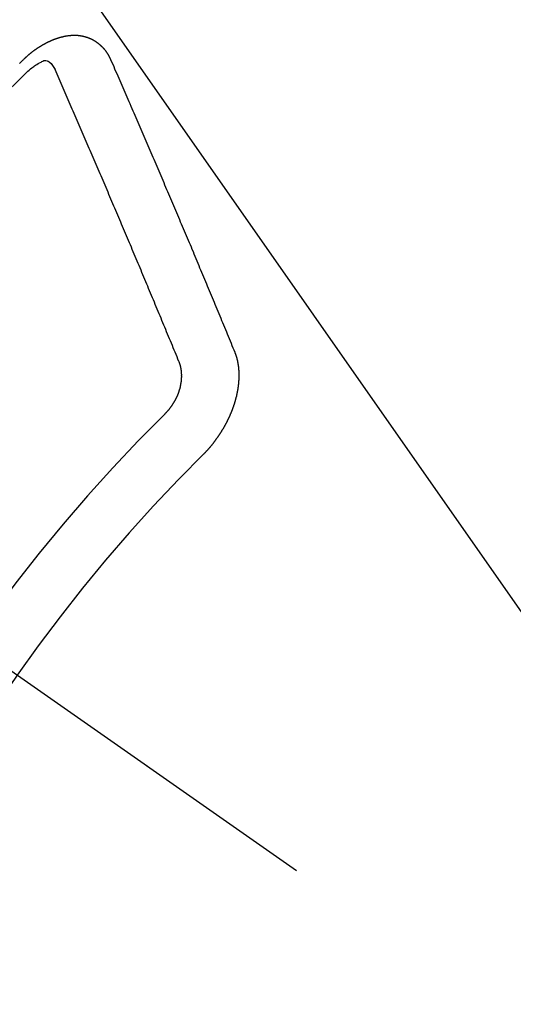
# Model space of a CAD drawing. Extents: x 27948 to 54421, y -11033 to -2163.
# Drawn here: x 45772 to 45778, y -4239 to -4227 of the extents above; entities that cross this region are included whole.
import ezdxf

# ---------------------------------------------------------------- set-up
doc = ezdxf.new("R2010")
doc.units = 0
doc.header["$LTSCALE"] = 50
doc.header["$MEASUREMENT"] = 0
doc.linetypes.add('CENTER2', pattern=[1.125, 0.75, -0.125, 0.125, -0.125])
doc.linetypes.add('HIDDEN', pattern=[0.375, 0.25, -0.125])
doc.layers.get('0').update_dxf_attribs({"linetype": 'CONTINUOUS'})
doc.layers.add('150-機器', color=8, linetype='CONTINUOUS')
doc.layers.add('160-文字', color=254, linetype='CONTINUOUS')
doc.styles.add('KH001', font='txt')
doc.dimstyles.new('KH1xx030', dxfattribs={"dimscale": 30, "dimtxt": 2, "dimasz": 0.6, "dimexe": 0.3, "dimexo": 1.2, "dimgap": 0.5, "dimtad": 3, "dimdec": 1, "dimdsep": 46, "dimlunit": 6, "dimtxsty": 'KH001', "dimblk": 'DOT', "dimcen": 1, "dimdle": 1, "dimclrd": 256, "dimclre": 256, "dimclrt": 256, "dimadec": 0, "dimazin": 0, "dimtfac": 1, "dimtdec": 1, "dimtix": 1, "dimtmove": 2, "dimatfit": 3, "dimldrblk": 'CLOSEDBLANK', "dimfxl": 1, "dimtolj": 1, "dimtzin": 0, "dimlwd": -1, "dimlwe": -1, "dimarcsym": 0})

# ---------------------------------------------------------------- blocks, each defined once
blk = doc.blocks.new('F402_H')
at = {"layer": '150-機器', "color": 13, "linetype": 'CENTER2'}
blk.add_line((0, 0), (244.018, -170.863), dxfattribs=at)
at = {"layer": '150-機器', "color": 13, "linetype": 'HIDDEN'}
for points in [[(223.03, -147.952), (223.029, -147.95), (223.028, -147.948), (223.027, -147.946), (223.026, -147.943), (223.024, -147.941), (223.023, -147.939), (223.022, -147.937), (223.021, -147.935), (223.021, -147.932), (223.02, -147.93), (223.018, -147.928), (223.017, -147.926), (223.016, -147.924), (223.014, -147.922), (223.014, -147.919), (223.013, -147.917), (223.012, -147.915), (223.01, -147.913), (223.009, -147.911), (223.008, -147.909), (223.007, -147.907), (223.006, -147.905), (223.005, -147.903), (223.003, -147.9), (223.002, -147.897), (223.001, -147.895), (223, -147.893), (222.999, -147.892), (222.997, -147.889), (222.996, -147.887), (222.995, -147.885), (222.994, -147.883), (222.992, -147.882), (222.991, -147.88), (222.989, -147.877), (222.988, -147.876), (222.987, -147.874), (222.986, -147.872), (222.984, -147.869), (222.983, -147.867), (222.982, -147.866), (222.981, -147.864), (222.98, -147.862), (222.978, -147.859), (222.977, -147.858), (222.975, -147.856), (222.974, -147.854), (222.973, -147.852), (222.971, -147.85), (222.969, -147.849), (222.968, -147.847), (222.967, -147.845), (222.965, -147.842), (222.964, -147.841), (222.963, -147.839), (222.962, -147.837), (222.959, -147.836), (222.958, -147.834), (222.956, -147.832), (222.955, -147.83), (222.954, -147.828), (222.952, -147.827), (222.951, -147.825), (222.949, -147.824), (222.947, -147.821), (222.946, -147.819), (222.945, -147.818), (222.944, -147.816), (222.941, -147.814), (222.94, -147.812), (222.938, -147.811), (222.937, -147.809), (222.935, -147.808), (222.934, -147.806), (222.932, -147.804), (222.931, -147.803), (222.929, -147.801), (222.927, -147.8), (222.926, -147.798), (222.924, -147.797), (222.922, -147.794), (222.921, -147.793), (222.919, -147.792), (222.918, -147.79), (222.916, -147.788), (222.914, -147.787), (222.913, -147.785), (222.911, -147.784), (222.909, -147.782), (222.908, -147.78), (222.906, -147.779), (222.905, -147.778), (222.902, -147.776), (222.901, -147.774), (222.899, -147.773), (222.898, -147.772), (222.895, -147.77), (222.894, -147.768), (222.893, -147.767), (222.891, -147.766), (222.889, -147.764), (222.887, -147.763), (222.885, -147.762), (222.884, -147.76), (222.882, -147.758), (222.88, -147.757), (222.879, -147.756), (222.877, -147.755), (222.874, -147.753), (222.873, -147.752), (222.871, -147.751), (222.869, -147.749), (222.867, -147.748), (222.865, -147.747), (222.864, -147.746), (222.861, -147.744), (222.86, -147.743), (222.858, -147.742), (222.856, -147.741), (222.854, -147.739), (222.852, -147.738), (222.851, -147.737), (222.849, -147.735), (222.847, -147.734), (222.845, -147.732), (222.843, -147.731), (222.842, -147.73), (222.839, -147.729), (222.837, -147.728), (222.835, -147.727), (222.834, -147.726), (222.831, -147.724), (222.83, -147.723), (222.828, -147.723), (222.826, -147.722), (222.823, -147.72), (222.822, -147.719), (222.82, -147.718), (222.818, -147.717), (222.816, -147.715), (222.814, -147.714), (222.812, -147.713), (222.81, -147.713), (222.808, -147.711), (222.806, -147.71), (222.804, -147.71), (222.802, -147.709), (222.8, -147.707), (222.797, -147.707), (222.796, -147.705), (222.794, -147.705), (222.791, -147.703), (222.79, -147.702), (222.787, -147.702), (222.786, -147.701), (222.783, -147.7), (222.781, -147.699), (222.779, -147.698), (222.777, -147.697), (222.776, -147.696), (222.773, -147.695), (222.771, -147.694), (222.769, -147.694), (222.767, -147.693), (222.765, -147.692), (222.762, -147.691), (222.76, -147.69), (222.758, -147.69), (222.756, -147.689), (222.753, -147.688), (222.752, -147.687), (222.75, -147.686), (222.747, -147.686), (222.746, -147.685), (222.743, -147.684), (222.74, -147.684), (222.739, -147.682), (222.737, -147.682), (222.734, -147.682), (222.732, -147.68), (222.73, -147.68), (222.728, -147.679), (222.725, -147.679), (222.724, -147.678), (222.721, -147.678), (222.718, -147.677), (222.716, -147.676), (222.715, -147.675), (222.712, -147.675), (222.71, -147.675), (222.707, -147.674), (222.705, -147.673), (222.703, -147.673), (222.701, -147.672), (222.699, -147.672), (222.697, -147.671), (222.694, -147.67), (222.691, -147.67), (222.689, -147.67), (222.687, -147.669), (222.685, -147.669), (222.683, -147.669), (222.68, -147.668), (222.677, -147.668), (222.675, -147.667), (222.673, -147.667), (222.671, -147.667), (222.669, -147.666), (222.666, -147.666), (222.664, -147.666), (222.662, -147.665), (222.659, -147.664), (222.657, -147.664), (222.655, -147.664), (222.652, -147.663), (222.65, -147.663), (222.648, -147.663), (222.645, -147.663), (222.643, -147.663), (222.641, -147.663), (222.639, -147.662), (222.636, -147.661), (222.633, -147.661), (222.631, -147.661), (222.628, -147.661), (222.626, -147.661), (222.624, -147.66), (222.621, -147.661), (222.619, -147.661), (222.617, -147.66), (222.615, -147.66), (222.612, -147.66), (222.61, -147.66), (222.607, -147.66), (222.605, -147.66), (222.602, -147.66), (222.6, -147.66), (222.597, -147.66), (222.594, -147.659), (222.592, -147.66), (222.589, -147.659), (222.587, -147.659), (222.584, -147.66), (222.582, -147.659), (222.579, -147.66), (222.577, -147.659), (222.574, -147.66), (222.572, -147.66), (222.569, -147.66), (222.567, -147.66), (222.564, -147.66), (222.562, -147.66), (222.559, -147.66), (222.557, -147.66), (222.555, -147.661), (222.553, -147.661), (222.55, -147.661), (222.548, -147.661), (222.545, -147.661), (222.543, -147.662), (222.54, -147.662), (222.538, -147.662), (222.535, -147.663), (222.533, -147.662), (222.53, -147.663), (222.527, -147.663), (222.525, -147.663), (222.522, -147.663), (222.519, -147.664), (222.517, -147.664), (222.515, -147.665), (222.512, -147.665), (222.51, -147.666), (222.507, -147.665), (222.505, -147.666), (222.502, -147.666), (222.499, -147.667), (222.497, -147.666), (222.495, -147.667), (222.492, -147.668), (222.489, -147.668), (222.486, -147.669), (222.484, -147.669), (222.482, -147.669), (222.479, -147.67), (222.477, -147.671), (222.474, -147.671), (222.471, -147.672), (222.468, -147.672), (222.466, -147.673), (222.463, -147.673), (222.461, -147.674), (222.458, -147.675), (222.455, -147.675), (222.453, -147.676), (222.45, -147.676), (222.448, -147.677), (222.445, -147.678), (222.442, -147.678), (222.44, -147.679), (222.438, -147.68), (222.435, -147.68), (222.432, -147.681), (222.429, -147.681), (222.427, -147.682), (222.424, -147.683), (222.422, -147.683), (222.419, -147.684), (222.417, -147.685), (222.414, -147.685), (222.411, -147.686), (222.409, -147.687), (222.406, -147.688), (222.403, -147.689), (222.401, -147.689), (222.399, -147.69), (222.396, -147.691), (222.393, -147.691), (222.39, -147.693), (222.388, -147.694), (222.385, -147.694), (222.383, -147.695), (222.38, -147.696), (222.377, -147.697), (222.375, -147.698), (222.372, -147.698), (222.369, -147.699), (222.367, -147.701), (222.364, -147.701), (222.362, -147.702), (222.359, -147.703), (222.356, -147.704), (222.354, -147.705), (222.351, -147.706), (222.349, -147.708), (222.346, -147.708), (222.343, -147.709), (222.341, -147.71), (222.338, -147.711), (222.336, -147.712), (222.332, -147.713), (222.331, -147.714), (222.328, -147.715), (222.324, -147.716), (222.322, -147.717), (222.319, -147.719), (222.317, -147.72), (222.314, -147.72), (222.312, -147.722), (222.309, -147.722), (222.306, -147.724), (222.304, -147.725), (222.301, -147.727), (222.298, -147.727), (222.296, -147.729), (222.293, -147.73), (222.291, -147.731), (222.288, -147.732), (222.285, -147.734), (222.283, -147.735), (222.28, -147.736), (222.278, -147.737), (222.275, -147.739), (222.273, -147.74), (222.269, -147.741), (222.267, -147.742), (222.264, -147.743), (222.261, -147.745), (222.26, -147.746), (222.256, -147.748), (222.254, -147.749), (222.251, -147.75), (222.249, -147.751), (222.246, -147.753), (222.243, -147.754), (222.241, -147.755), (222.239, -147.757), (222.235, -147.758), (222.233, -147.759), (222.231, -147.761), (222.227, -147.763), (222.225, -147.764), (222.223, -147.766), (222.219, -147.767), (222.218, -147.768), (222.215, -147.77), (222.212, -147.771), (222.21, -147.772), (222.207, -147.774), (222.205, -147.776), (222.201, -147.777), (222.199, -147.778), (222.197, -147.78), (222.193, -147.782), (222.191, -147.783), (222.189, -147.784), (222.186, -147.786), (222.184, -147.788), (222.18, -147.79), (222.178, -147.791), (222.176, -147.792), (222.173, -147.794), (222.17, -147.796), (222.168, -147.798), (222.165, -147.799), (222.163, -147.8), (222.161, -147.802), (222.158, -147.804), (222.155, -147.806), (222.152, -147.807), (222.15, -147.809), (222.147, -147.811), (222.145, -147.812), (222.143, -147.814), (222.14, -147.816), (222.137, -147.817), (222.134, -147.819), (222.132, -147.821), (222.129, -147.823), (222.127, -147.825), (222.124, -147.827), (222.121, -147.829), (222.12, -147.83), (222.117, -147.832), (222.114, -147.833), (222.112, -147.835), (222.109, -147.837), (222.107, -147.839), (222.104, -147.841), (222.102, -147.843), (222.099, -147.845), (222.096, -147.846), (222.093, -147.848), (222.091, -147.85), (222.089, -147.852), (222.087, -147.854), (222.084, -147.856), (222.082, -147.858), (222.079, -147.86), (222.076, -147.862), (222.074, -147.863), (222.071, -147.865), (222.069, -147.867), (222.066, -147.869), (222.064, -147.871), (222.061, -147.874), (222.058, -147.876), (222.056, -147.877), (222.054, -147.88), (222.051, -147.882), (222.049, -147.884), (222.046, -147.886), (222.044, -147.887), (222.041, -147.889), (222.04, -147.892), (222.036, -147.894), (222.034, -147.896), (222.031, -147.898), (222.029, -147.9), (222.027, -147.902), (222.025, -147.904), (222.022, -147.906), (222.019, -147.909), (222.017, -147.911), (222.015, -147.913), (222.012, -147.915), (222.01, -147.917), (222.008, -147.919), (222.005, -147.922), (222.002, -147.924), (222, -147.926), (221.998, -147.928), (221.995, -147.93), (221.992, -147.933), (221.99, -147.935), (221.988, -147.937), (221.986, -147.939), (221.983, -147.941), (221.981, -147.944)], [(221.981, -147.944), (221.974, -147.951), (221.967, -147.957), (221.96, -147.963), (221.954, -147.969), (221.948, -147.976), (221.94, -147.983), (221.934, -147.989), (221.927, -147.995)], [(222.012, -148.105), (222.028, -148.091), (222.045, -148.077), (222.061, -148.063), (222.077, -148.05), (222.088, -148.041), (222.099, -148.033), (222.109, -148.025), (222.12, -148.018), (222.137, -148.008), (222.153, -147.998), (222.17, -147.989), (222.187, -147.979), (222.198, -147.973), (222.209, -147.967), (222.22, -147.962), (222.232, -147.959), (222.246, -147.96), (222.26, -147.964), (222.273, -147.97), (222.286, -147.978), (222.308, -147.997), (222.326, -148.02), (222.342, -148.045), (222.356, -148.071)], [(224.528, -151.485), (224.517, -151.457), (224.505, -151.43), (224.494, -151.403), (224.483, -151.375), (224.472, -151.347), (224.461, -151.32), (224.449, -151.292), (224.437, -151.264), (224.426, -151.237), (224.415, -151.21), (224.404, -151.182), (224.391, -151.154), (224.38, -151.127), (224.369, -151.1), (224.358, -151.072), (224.346, -151.045), (224.335, -151.016), (224.324, -150.989), (224.312, -150.961), (224.3, -150.933), (224.289, -150.906), (224.278, -150.879), (224.266, -150.851), (224.254, -150.823), (224.243, -150.796), (224.231, -150.768), (224.22, -150.741), (224.208, -150.713), (224.196, -150.685), (224.186, -150.657), (224.174, -150.63), (224.162, -150.602), (224.151, -150.574), (224.139, -150.546), (224.128, -150.519), (224.116, -150.492), (224.104, -150.464), (224.093, -150.436), (224.081, -150.408), (224.07, -150.381), (224.058, -150.353), (224.046, -150.326), (224.035, -150.297), (224.024, -150.27), (224.011, -150.242), (224, -150.214), (223.988, -150.186), (223.977, -150.159), (223.965, -150.131), (223.953, -150.104), (223.941, -150.076), (223.929, -150.048), (223.918, -150.02), (223.906, -149.992), (223.895, -149.965), (223.883, -149.937), (223.87, -149.909), (223.86, -149.881), (223.848, -149.853), (223.836, -149.825), (223.824, -149.798), (223.812, -149.77), (223.8, -149.742), (223.789, -149.714), (223.777, -149.686), (223.765, -149.659), (223.753, -149.631), (223.741, -149.603), (223.729, -149.575), (223.717, -149.547), (223.706, -149.52), (223.694, -149.492), (223.682, -149.464), (223.67, -149.436), (223.659, -149.408), (223.647, -149.38), (223.635, -149.352), (223.623, -149.324), (223.611, -149.296), (223.598, -149.268), (223.587, -149.241), (223.575, -149.213), (223.563, -149.185), (223.551, -149.157), (223.539, -149.129), (223.527, -149.101), (223.515, -149.073), (223.503, -149.045), (223.491, -149.018), (223.479, -148.99), (223.467, -148.962), (223.455, -148.934), (223.443, -148.906), (223.431, -148.877), (223.419, -148.849), (223.407, -148.821), (223.395, -148.793), (223.383, -148.766), (223.371, -148.738), (223.359, -148.71), (223.347, -148.682), (223.335, -148.654), (223.323, -148.626), (223.311, -148.598), (223.298, -148.57), (223.286, -148.542), (223.274, -148.514), (223.261, -148.485), (223.249, -148.458), (223.237, -148.43), (223.225, -148.402), (223.213, -148.374), (223.201, -148.346), (223.189, -148.318), (223.177, -148.29), (223.164, -148.261), (223.152, -148.233), (223.14, -148.205), (223.128, -148.177), (223.116, -148.149), (223.104, -148.121), (223.091, -148.092), (223.079, -148.064), (223.067, -148.036), (223.055, -148.008), (223.042, -147.98), (223.03, -147.952)], [(223.849, -151.591), (223.838, -151.564), (223.827, -151.536), (223.816, -151.509), (223.805, -151.481), (223.793, -151.454), (223.782, -151.426), (223.771, -151.399), (223.76, -151.372), (223.748, -151.344), (223.737, -151.317), (223.726, -151.29), (223.714, -151.262), (223.702, -151.234), (223.691, -151.207), (223.68, -151.179), (223.669, -151.152), (223.657, -151.125), (223.645, -151.097), (223.634, -151.069), (223.623, -151.042), (223.611, -151.015), (223.6, -150.987), (223.588, -150.959), (223.577, -150.932), (223.565, -150.905), (223.554, -150.877), (223.542, -150.849), (223.531, -150.822), (223.52, -150.795), (223.507, -150.767), (223.496, -150.739), (223.485, -150.712), (223.474, -150.684), (223.462, -150.657), (223.45, -150.629), (223.439, -150.602), (223.427, -150.574), (223.416, -150.546), (223.404, -150.519), (223.393, -150.49), (223.382, -150.463), (223.37, -150.435), (223.358, -150.408), (223.346, -150.38), (223.335, -150.352), (223.324, -150.325), (223.312, -150.297), (223.3, -150.27), (223.288, -150.242), (223.277, -150.214), (223.265, -150.186), (223.254, -150.159), (223.241, -150.131), (223.23, -150.104), (223.218, -150.076), (223.207, -150.048), (223.195, -150.02), (223.183, -149.993), (223.171, -149.965), (223.159, -149.937), (223.148, -149.91), (223.136, -149.882), (223.125, -149.854), (223.113, -149.827), (223.1, -149.799), (223.089, -149.771), (223.077, -149.743), (223.066, -149.716), (223.054, -149.688), (223.042, -149.66), (223.03, -149.633), (223.018, -149.605), (223.006, -149.577), (222.995, -149.549), (222.983, -149.521), (222.971, -149.493), (222.959, -149.466), (222.947, -149.438), (222.935, -149.41), (222.923, -149.382), (222.911, -149.354), (222.9, -149.327), (222.888, -149.299), (222.876, -149.271), (222.864, -149.243), (222.852, -149.215), (222.84, -149.188), (222.828, -149.16), (222.816, -149.132), (222.804, -149.104), (222.792, -149.076), (222.78, -149.048), (222.769, -149.021), (222.756, -148.993), (222.744, -148.965), (222.732, -148.937), (222.72, -148.909), (222.708, -148.881), (222.696, -148.853), (222.684, -148.825), (222.672, -148.797), (222.66, -148.769), (222.648, -148.741), (222.636, -148.714), (222.624, -148.686), (222.612, -148.658), (222.6, -148.63), (222.588, -148.602), (222.576, -148.574), (222.564, -148.546), (222.552, -148.518), (222.54, -148.49), (222.527, -148.462), (222.515, -148.434), (222.503, -148.406), (222.49, -148.378), (222.478, -148.35), (222.466, -148.322), (222.454, -148.294), (222.442, -148.266), (222.43, -148.238), (222.417, -148.211), (222.405, -148.183), (222.392, -148.155), (222.38, -148.127), (222.368, -148.099), (222.356, -148.071)], [(224.141, -152.716), (224.143, -152.714), (224.146, -152.711), (224.148, -152.709), (224.151, -152.706), (224.153, -152.704), (224.156, -152.701), (224.158, -152.699), (224.16, -152.697), (224.162, -152.693), (224.165, -152.692), (224.168, -152.689), (224.17, -152.686), (224.173, -152.684), (224.175, -152.681), (224.178, -152.679), (224.179, -152.676), (224.182, -152.673), (224.184, -152.671), (224.187, -152.668), (224.189, -152.666), (224.192, -152.663), (224.194, -152.661), (224.197, -152.658), (224.199, -152.656), (224.202, -152.653), (224.203, -152.65), (224.206, -152.647), (224.208, -152.645), (224.211, -152.642), (224.213, -152.64), (224.215, -152.637), (224.217, -152.634), (224.22, -152.632), (224.222, -152.629), (224.224, -152.626), (224.227, -152.624), (224.229, -152.621), (224.231, -152.618), (224.234, -152.616), (224.236, -152.612), (224.238, -152.61), (224.241, -152.607), (224.243, -152.605), (224.245, -152.602), (224.247, -152.599), (224.25, -152.596), (224.252, -152.593), (224.254, -152.591), (224.256, -152.587), (224.258, -152.585), (224.261, -152.582), (224.263, -152.58), (224.265, -152.577), (224.267, -152.573), (224.269, -152.571), (224.272, -152.568), (224.274, -152.566), (224.276, -152.562), (224.278, -152.559), (224.28, -152.557), (224.282, -152.553), (224.284, -152.551), (224.287, -152.548), (224.289, -152.545), (224.291, -152.543), (224.293, -152.539), (224.295, -152.537), (224.297, -152.534), (224.299, -152.531), (224.301, -152.528), (224.304, -152.525), (224.305, -152.522), (224.308, -152.519), (224.309, -152.516), (224.312, -152.513), (224.314, -152.51), (224.316, -152.507), (224.318, -152.504), (224.32, -152.501), (224.322, -152.498), (224.324, -152.495), (224.326, -152.493), (224.328, -152.489), (224.331, -152.486), (224.332, -152.484), (224.335, -152.48), (224.336, -152.478), (224.339, -152.475), (224.341, -152.472), (224.343, -152.469), (224.344, -152.465), (224.346, -152.463), (224.348, -152.46), (224.35, -152.456), (224.352, -152.454), (224.354, -152.451), (224.356, -152.448), (224.358, -152.445), (224.36, -152.441), (224.362, -152.439), (224.364, -152.435), (224.366, -152.433), (224.368, -152.43), (224.369, -152.426), (224.371, -152.423), (224.373, -152.42), (224.375, -152.418), (224.377, -152.414), (224.379, -152.41), (224.381, -152.408), (224.383, -152.405), (224.384, -152.402), (224.386, -152.398), (224.388, -152.396), (224.39, -152.393), (224.391, -152.389), (224.393, -152.386), (224.395, -152.383), (224.396, -152.38), (224.399, -152.377), (224.401, -152.374), (224.402, -152.371), (224.404, -152.367), (224.405, -152.364), (224.407, -152.361), (224.409, -152.359), (224.411, -152.355), (224.413, -152.351), (224.414, -152.348), (224.416, -152.345), (224.418, -152.343), (224.419, -152.339), (224.421, -152.336), (224.422, -152.333), (224.424, -152.33), (224.426, -152.326), (224.428, -152.323), (224.429, -152.32), (224.431, -152.317), (224.432, -152.314), (224.434, -152.31), (224.435, -152.307), (224.437, -152.304), (224.438, -152.301), (224.441, -152.298), (224.441, -152.295), (224.444, -152.292), (224.445, -152.289), (224.447, -152.285), (224.448, -152.282), (224.449, -152.278), (224.451, -152.276), (224.453, -152.272), (224.454, -152.27), (224.456, -152.266), (224.457, -152.263), (224.459, -152.26), (224.46, -152.256), (224.462, -152.253), (224.463, -152.25), (224.464, -152.246), (224.466, -152.244), (224.468, -152.24), (224.469, -152.237), (224.47, -152.233), (224.472, -152.231), (224.473, -152.227), (224.474, -152.224), (224.476, -152.221), (224.477, -152.218), (224.479, -152.214), (224.48, -152.211), (224.481, -152.208), (224.483, -152.204), (224.484, -152.201), (224.485, -152.198), (224.487, -152.195), (224.488, -152.191), (224.489, -152.188), (224.49, -152.185), (224.492, -152.181), (224.493, -152.178), (224.495, -152.175), (224.496, -152.172), (224.497, -152.169), (224.498, -152.165), (224.499, -152.162), (224.5, -152.159), (224.501, -152.155), (224.503, -152.153), (224.505, -152.149), (224.505, -152.146), (224.506, -152.143), (224.508, -152.139), (224.509, -152.136), (224.51, -152.133), (224.511, -152.129), (224.512, -152.126), (224.513, -152.123), (224.514, -152.119), (224.515, -152.116), (224.516, -152.113), (224.517, -152.11), (224.519, -152.106), (224.519, -152.103), (224.52, -152.1), (224.522, -152.097), (224.523, -152.094), (224.524, -152.091), (224.525, -152.088), (224.526, -152.084), (224.527, -152.081), (224.528, -152.078), (224.529, -152.075), (224.53, -152.071), (224.531, -152.068), (224.532, -152.065), (224.532, -152.061), (224.533, -152.058), (224.534, -152.054), (224.535, -152.051), (224.536, -152.048), (224.537, -152.045), (224.538, -152.042), (224.538, -152.039), (224.54, -152.035), (224.54, -152.032), (224.541, -152.029), (224.542, -152.026), (224.542, -152.022), (224.543, -152.019), (224.544, -152.016), (224.545, -152.013), (224.547, -152.009), (224.547, -152.006), (224.548, -152.003), (224.548, -152), (224.549, -151.997), (224.549, -151.993), (224.55, -151.99), (224.551, -151.987), (224.552, -151.984), (224.552, -151.98), (224.553, -151.977), (224.554, -151.974), (224.554, -151.971), (224.555, -151.968), (224.556, -151.965), (224.556, -151.961), (224.557, -151.958), (224.558, -151.955), (224.558, -151.951), (224.559, -151.948), (224.56, -151.945), (224.56, -151.942), (224.561, -151.939), (224.561, -151.935), (224.562, -151.932), (224.562, -151.929), (224.563, -151.925), (224.563, -151.922), (224.564, -151.919), (224.564, -151.917), (224.565, -151.914), (224.565, -151.91), (224.566, -151.907), (224.566, -151.903), (224.567, -151.9), (224.567, -151.897), (224.567, -151.895), (224.567, -151.891), (224.568, -151.888), (224.568, -151.884), (224.569, -151.881), (224.569, -151.878), (224.57, -151.875), (224.57, -151.872), (224.57, -151.869), (224.571, -151.865), (224.571, -151.863), (224.571, -151.859), (224.572, -151.856), (224.572, -151.853), (224.572, -151.851), (224.572, -151.847), (224.573, -151.844), (224.573, -151.84), (224.573, -151.838), (224.574, -151.835), (224.574, -151.831), (224.574, -151.829), (224.574, -151.825), (224.574, -151.822), (224.575, -151.819), (224.575, -151.816), (224.575, -151.814), (224.575, -151.81), (224.575, -151.806), (224.576, -151.804), (224.576, -151.801), (224.575, -151.798), (224.576, -151.795), (224.576, -151.791), (224.576, -151.788), (224.577, -151.785), (224.576, -151.783), (224.576, -151.779), (224.576, -151.777), (224.577, -151.773), (224.576, -151.771), (224.577, -151.767), (224.576, -151.765), (224.577, -151.761), (224.576, -151.758), (224.577, -151.755), (224.576, -151.753), (224.577, -151.749), (224.576, -151.746), (224.576, -151.744), (224.576, -151.74), (224.576, -151.738), (224.576, -151.734), (224.576, -151.732), (224.576, -151.729), (224.576, -151.725), (224.575, -151.723), (224.576, -151.72), (224.576, -151.717), (224.575, -151.714), (224.575, -151.711), (224.575, -151.708), (224.575, -151.705), (224.575, -151.703), (224.575, -151.699), (224.574, -151.696), (224.574, -151.694), (224.573, -151.691), (224.574, -151.688), (224.574, -151.685), (224.573, -151.682), (224.573, -151.679), (224.572, -151.677), (224.572, -151.673), (224.572, -151.67), (224.572, -151.668), (224.572, -151.665), (224.571, -151.662), (224.571, -151.66), (224.571, -151.656), (224.57, -151.653), (224.57, -151.651), (224.569, -151.648), (224.569, -151.645), (224.569, -151.643), (224.569, -151.64), (224.568, -151.637), (224.568, -151.634), (224.567, -151.632), (224.567, -151.629), (224.566, -151.626), (224.566, -151.623), (224.565, -151.621), (224.565, -151.618), (224.564, -151.615), (224.564, -151.612), (224.563, -151.609), (224.563, -151.607), (224.562, -151.604), (224.562, -151.601), (224.561, -151.598), (224.561, -151.596), (224.56, -151.593), (224.56, -151.59), (224.56, -151.588), (224.559, -151.586), (224.559, -151.583), (224.557, -151.58), (224.557, -151.577), (224.556, -151.574), (224.556, -151.571), (224.555, -151.569), (224.554, -151.567), (224.554, -151.564), (224.553, -151.561), (224.552, -151.559), (224.552, -151.556), (224.551, -151.554), (224.551, -151.551), (224.55, -151.549), (224.549, -151.546), (224.549, -151.543), (224.548, -151.541), (224.547, -151.539), (224.546, -151.537), (224.546, -151.534), (224.545, -151.531), (224.543, -151.528), (224.543, -151.526), (224.542, -151.524), (224.541, -151.521), (224.54, -151.519), (224.54, -151.516), (224.539, -151.514), (224.538, -151.511), (224.537, -151.51), (224.537, -151.507), (224.535, -151.504), (224.534, -151.501), (224.533, -151.499), (224.533, -151.497), (224.532, -151.495), (224.531, -151.492), (224.53, -151.49), (224.53, -151.487), (224.528, -151.485)], [(223.682, -152.223), (223.684, -152.22), (223.687, -152.217), (223.69, -152.215), (223.692, -152.212), (223.695, -152.209), (223.698, -152.206), (223.7, -152.204), (223.703, -152.202), (223.705, -152.198), (223.707, -152.196), (223.71, -152.193), (223.713, -152.19), (223.716, -152.187), (223.718, -152.184), (223.721, -152.182), (223.723, -152.179), (223.725, -152.175), (223.728, -152.173), (223.731, -152.17), (223.732, -152.167), (223.735, -152.164), (223.738, -152.161), (223.74, -152.158), (223.742, -152.155), (223.744, -152.151), (223.747, -152.148), (223.748, -152.146), (223.752, -152.143), (223.754, -152.14), (223.756, -152.136), (223.758, -152.133), (223.761, -152.13), (223.763, -152.127), (223.765, -152.124), (223.767, -152.121), (223.769, -152.118), (223.772, -152.114), (223.774, -152.111), (223.775, -152.107), (223.778, -152.104), (223.78, -152.101), (223.782, -152.098), (223.784, -152.095), (223.786, -152.092), (223.788, -152.088), (223.79, -152.085), (223.792, -152.081), (223.794, -152.077), (223.795, -152.075), (223.798, -152.072), (223.799, -152.068), (223.802, -152.065), (223.804, -152.061), (223.805, -152.058), (223.808, -152.054), (223.808, -152.051), (223.811, -152.048), (223.812, -152.044), (223.815, -152.041), (223.816, -152.037), (223.818, -152.034), (223.819, -152.031), (223.821, -152.027), (223.823, -152.024), (223.824, -152.02), (223.826, -152.016), (223.828, -152.013), (223.829, -152.01), (223.831, -152.006), (223.832, -152.002), (223.834, -152), (223.835, -151.996), (223.837, -151.992), (223.838, -151.988), (223.839, -151.985), (223.841, -151.981), (223.843, -151.978), (223.844, -151.974), (223.845, -151.971), (223.847, -151.967), (223.848, -151.963), (223.849, -151.96), (223.85, -151.956), (223.852, -151.953), (223.853, -151.95), (223.854, -151.946), (223.854, -151.942), (223.856, -151.938), (223.857, -151.934), (223.858, -151.931), (223.86, -151.928), (223.861, -151.925), (223.861, -151.92), (223.863, -151.916), (223.864, -151.913), (223.864, -151.909), (223.865, -151.906), (223.867, -151.902), (223.867, -151.898), (223.868, -151.895), (223.869, -151.892), (223.87, -151.887), (223.871, -151.884), (223.871, -151.881), (223.872, -151.877), (223.872, -151.873), (223.874, -151.869), (223.874, -151.866), (223.875, -151.863), (223.875, -151.858), (223.876, -151.855), (223.877, -151.851), (223.877, -151.847), (223.878, -151.844), (223.878, -151.841), (223.879, -151.836), (223.88, -151.833), (223.88, -151.83), (223.88, -151.826), (223.88, -151.822), (223.881, -151.819), (223.881, -151.815), (223.881, -151.811), (223.882, -151.808), (223.882, -151.804), (223.882, -151.801), (223.883, -151.798), (223.883, -151.793), (223.883, -151.79), (223.883, -151.786), (223.884, -151.782), (223.884, -151.779), (223.884, -151.775), (223.884, -151.772), (223.883, -151.769), (223.883, -151.765), (223.883, -151.762), (223.884, -151.758), (223.884, -151.754), (223.884, -151.751), (223.884, -151.747), (223.883, -151.744), (223.883, -151.741), (223.883, -151.737), (223.883, -151.733), (223.882, -151.73), (223.882, -151.727), (223.882, -151.723), (223.882, -151.72), (223.882, -151.717), (223.881, -151.713), (223.881, -151.71), (223.881, -151.706), (223.88, -151.703), (223.88, -151.699), (223.879, -151.696), (223.879, -151.693), (223.879, -151.69), (223.877, -151.687), (223.877, -151.683), (223.877, -151.68), (223.876, -151.677), (223.876, -151.673), (223.875, -151.671), (223.874, -151.667), (223.873, -151.665), (223.874, -151.661), (223.872, -151.658), (223.872, -151.655), (223.87, -151.651), (223.87, -151.649), (223.869, -151.646), (223.868, -151.643), (223.868, -151.64), (223.866, -151.636), (223.866, -151.634), (223.865, -151.63), (223.864, -151.628), (223.864, -151.625), (223.862, -151.622), (223.861, -151.619), (223.86, -151.616), (223.859, -151.613), (223.858, -151.611), (223.857, -151.608), (223.856, -151.605), (223.855, -151.603), (223.853, -151.599), (223.852, -151.597), (223.851, -151.594), (223.849, -151.591)]]:
    blk.add_lwpolyline(points, dxfattribs=at)
for centre, radius, start, end in [((243.713, -170.649), 31.291, 133.8895, 156.1104), ((237.851, -166.545), 20.146, 134.6922, 155.3077), ((237.851, -166.545), 19.474, 134.6922, 155.3077)]:
    blk.add_arc(centre, radius, start, end, dxfattribs=at)
blk = doc.blocks.new('_ClosedBlank')
at = {"color": 0, "linetype": 'ByBlock', "lineweight": -2}
for p, q in [((-1, 0.16667), (0, 0)), ((-1, 0.16667), (-1, -0.16667)), ((0, 0), (-1, -0.16667))]:
    blk.add_line(p, q, dxfattribs=at)
blk = doc.blocks.new('_Dot')
at = {"color": 0, "linetype": 'ByBlock', "lineweight": -2}
blk.add_line((-0.5, 0), (-1, 0), dxfattribs=at)
at = {"color": 0, "linetype": 'ByBlock', "const_width": 0.5}
blk.add_lwpolyline([(-0.25, 0, 1), (0.25, 0, 1)], format="xyb", close=True, dxfattribs=at)

msp = doc.modelspace()

# ---------------------------------------------------------------- block references
at = {"layer": '150-機器'}
msp.add_blockref('F402_H', (45549.899, -4079.866), dxfattribs=at)

# ---------------------------------------------------------------- leaders
at = {"layer": '160-文字', "annotation_type": 0, "has_hookline": 1, "hookline_direction": 0}
for points, text_width in [([(45058.714, -4068.455), (45544.953, -5251.86), (45562.953, -5251.86)], 1630.051), ([(45429.906, -4072.677), (46328.67, -5022.245), (46346.67, -5022.245)], 1398.579)]:
    msp.add_leader(points, dimstyle='KH1xx030', override={"dimgap": 0.5, "dimtad": 1}, dxfattribs=dict(at, text_width=text_width))
at = {"layer": '160-文字'}
msp.add_leader([(45669.906, -4080.058), (46328.67, -5022.245)], dimstyle='KH1xx030', override={"dimgap": 0.5, "dimtad": 1}, dxfattribs=at)

doc.saveas('drawing.dxf')
